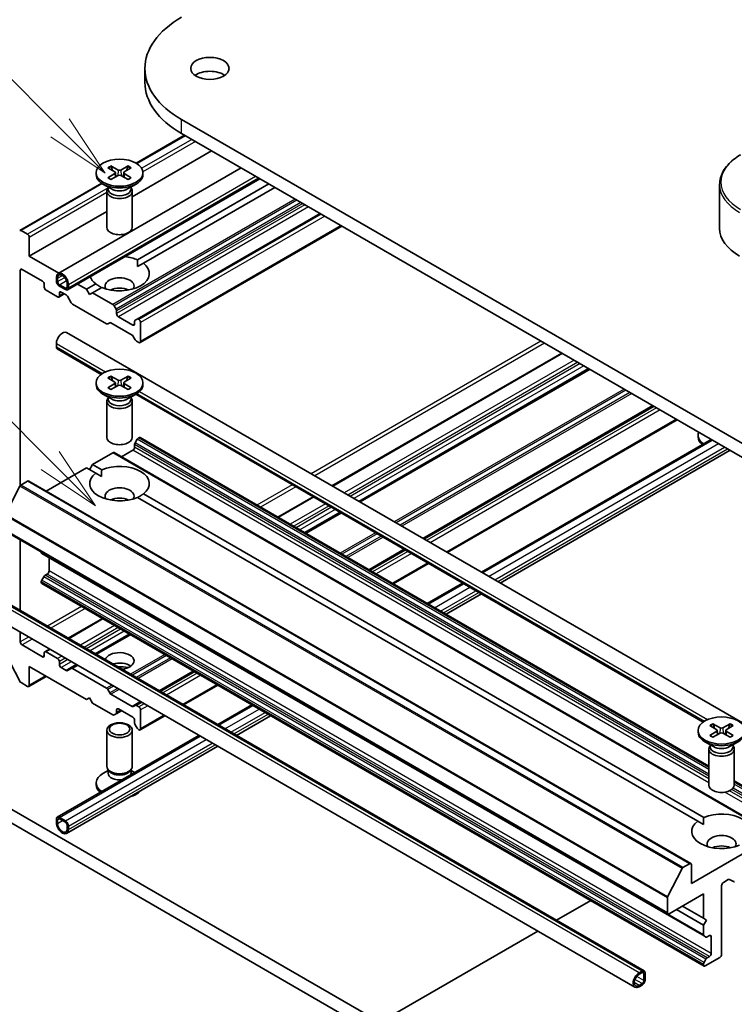
# Model space of a CAD drawing. Units: millimetres. Extents: x 43 to 7728, y 24 to 1429.
# Drawn here: x 881 to 965, y 302 to 417 of the extents above; entities that cross this region are included whole.
import ezdxf

# ---------------------------------------------------------------- set-up
doc = ezdxf.new("R2010")
doc.units = ezdxf.units.MM
doc.header["$LTSCALE"] = 3
doc.layers.add('Symbol (TK)', color=100, linetype='Continuous', lineweight=18, true_color=0x00ff3f)
doc.layers.add('Visible (ISO)', color=7, linetype='Continuous', lineweight=35)
doc.layers.add('Visible Narrow (ISO)', color=7, linetype='Continuous', lineweight=25)
doc.styles.add('Note Text (TK2)', font='txt')

# ---------------------------------------------------------------- blocks, each defined once
blk = doc.blocks.new('バルーン148')
at = {"layer": 'Symbol (TK)', "color": 100, "true_color": 0x00ff40}
for p, q in [((294.859, 121.808), (283.956, 132.711)), ((296.626, 120.04), (295.212, 122.161)), ((294.859, 121.808), (296.626, 120.04)), ((294.505, 121.454), (296.626, 120.04))]:
    blk.add_line(p, q, dxfattribs=at)
at = {"layer": 'Symbol (TK)'}
blk.add_circle((281.842, 134.824), 3, dxfattribs=at)
at = {"layer": 'Symbol (TK)', "color": 7, "insert": (281.842, 134.818), "char_height": 2, "attachment_point": 5, "style": 'Note Text (TK2)'}
blk.add_mtext('3', dxfattribs=at)
blk = doc.blocks.new('バルーン150')
at = {"layer": 'Symbol (TK)', "color": 100, "true_color": 0x00ff40}
for p, q in [((295.24, 134.826), (286.376, 143.69)), ((297.007, 133.058), (295.593, 135.18)), ((295.24, 134.826), (297.007, 133.058)), ((294.886, 134.473), (297.007, 133.058))]:
    blk.add_line(p, q, dxfattribs=at)
at = {"layer": 'Symbol (TK)'}
blk.add_circle((284.262, 145.803), 3, dxfattribs=at)
at = {"layer": 'Symbol (TK)', "color": 7, "insert": (284.262, 145.798), "char_height": 2, "attachment_point": 5, "style": 'Note Text (TK2)'}
blk.add_mtext('9', dxfattribs=at)

msp = doc.modelspace()

# ---------------------------------------------------------------- linework, layer by layer
at = {"layer": 'Visible (ISO)'}
for p, q in [((895.6943, 409.8253), (895.6943, 411.4583)), ((984.8526, 356.4673), (899.9998, 405.4571)), ((900.3648, 403.6133), (894.6726, 400.3269)), ((899.9998, 403.8241), (984.8526, 354.8343)), ((903.5353, 401.7828), (894.2166, 396.4027)), ((891.696, 400.0048), (892.5621, 399.5321)), ((893.7372, 400.0048), (892.8711, 399.5321)), ((885.4991, 387.3804), (906.9901, 399.7882)), ((889.9666, 399.2109), (889.9666, 399.0095)), ((891.3414, 399.8001), (892.1601, 399.3001)), ((891.3414, 398.6216), (892.1601, 399.1217)), ((891.696, 398.4169), (892.5621, 398.8896)), ((892.2212, 399.2189), (892.2734, 398.7321)), ((893.7372, 398.4169), (892.8711, 398.8896)), ((893.212, 399.2189), (893.1597, 398.7321)), ((894.0917, 399.8001), (893.273, 399.3001)), ((894.0917, 398.6216), (893.273, 399.1217)), ((895.4666, 399.2109), (895.4666, 399.0095)), ((890.616, 397.9848), (880.9987, 392.4323)), ((886.6026, 385.469), (909.1972, 398.5139)), ((891.7644, 397.3139), (890.772, 397.8868)), ((893.6688, 397.3139), (894.6611, 397.8868)), ((910.2528, 397.9045), (894.8125, 388.99)), ((963.2054, 392.6789), (963.2054, 397.817)), ((891.2166, 397.0472), (891.2166, 392.8041)), ((891.3699, 397.4396), (891.3135, 397.3533)), ((891.3699, 397.5416), (891.3699, 397.2976)), ((894.0632, 397.5416), (894.0632, 397.2976)), ((894.0632, 397.4396), (894.1197, 397.3533)), ((894.2166, 397.0472), (894.2166, 392.8041)), ((910.9599, 397.4962), (895.5196, 388.5818)), ((891.2166, 394.6706), (882.11, 389.4129)), ((916.2632, 394.4344), (894.7758, 382.0286)), ((881.8978, 391.9849), (881.1487, 392.4174)), ((918.826, 392.9548), (895.1293, 379.2735)), ((882.11, 389.4129), (882.11, 391.6175)), ((885.5648, 387.4183), (882.11, 389.4129)), ((894.8379, 388.1882), (895.5196, 388.5818)), ((881.0493, 362.4903), (881.0493, 387.7391)), ((881.2615, 387.8616), (883.6656, 386.4735)), ((885.292, 386.5144), (885.292, 386.9226)), ((885.4334, 386.8409), (885.4334, 386.4327)), ((886.5648, 385.7795), (886.5648, 386.1878)), ((888.8275, 385.5346), (887.7719, 386.144)), ((889.9135, 386.1616), (888.8275, 385.5346)), ((883.8777, 386.1061), (883.8777, 385.7795)), ((884.0899, 385.4121), (885.4334, 384.6364)), ((886.2284, 384.9939), (885.5834, 384.6215)), ((885.6455, 386.0653), (886.3526, 385.657)), ((886.3526, 385.4937), (885.6455, 385.902)), ((885.6455, 384.7589), (885.6455, 385.0855)), ((885.8576, 385.208), (886.4415, 384.8709)), ((886.7062, 386.1061), (886.7062, 385.6979)), ((889.181, 384.9222), (888.8275, 385.5346)), ((889.5346, 385.1263), (889.181, 384.9222)), ((890.6206, 385.7533), (889.5346, 385.1263)), ((891.9216, 383.7482), (889.5346, 385.1263)), ((886.5915, 384.7125), (887.033, 383.9479)), ((887.183, 383.7896), (891.1791, 381.4824)), ((892.3009, 383.1927), (892.0716, 383.5898)), ((892.363, 382.6768), (892.363, 382.9836)), ((891.3291, 381.4675), (891.5584, 381.5999)), ((891.7084, 381.5851), (894.1843, 380.1556)), ((894.2722, 381.3296), (892.5752, 382.3094)), ((894.4843, 381.7589), (894.4843, 381.4521)), ((894.7758, 382.0286), (894.5465, 381.8962)), ((894.9793, 381.9828), (894.9258, 382.0137)), ((895.1915, 379.4108), (895.1915, 381.6154)), ((886.4991, 380.4402), (979.1301, 326.9596)), ((894.3343, 379.9972), (894.5636, 379.6001)), ((894.7136, 379.4417), (894.9793, 379.2884)), ((885.292, 379.1659), (885.292, 378.7576)), ((885.3955, 378.5287), (890.567, 375.543)), ((944.6718, 378.0327), (917.6703, 362.4434)), ((947.9063, 376.1653), (920.9048, 360.576)), ((889.9666, 374.5527), (889.9666, 374.3513)), ((891.3414, 375.1419), (892.1601, 374.6419)), ((891.696, 375.3466), (892.5621, 374.8739)), ((892.2212, 374.5607), (892.2734, 374.0739)), ((893.7372, 375.3466), (892.8711, 374.8739)), ((893.212, 374.5607), (893.1597, 374.0739)), ((894.0917, 375.1419), (893.273, 374.6419)), ((895.4666, 374.5527), (895.4666, 374.3513)), ((891.3414, 373.9634), (892.1601, 374.4635)), ((891.696, 373.7587), (892.5621, 374.2314)), ((893.7372, 373.7587), (892.8711, 374.2314)), ((894.0917, 373.9634), (893.273, 374.4635)), ((891.7644, 372.6557), (890.772, 373.2286)), ((891.2166, 372.389), (891.2166, 368.1459)), ((891.3699, 372.7814), (891.3135, 372.6951)), ((891.3699, 372.8834), (891.3699, 372.6394)), ((893.6688, 372.6557), (894.6611, 373.2286)), ((894.0632, 372.8834), (894.0632, 372.6394)), ((894.0632, 372.7814), (894.1197, 372.6951)), ((894.2166, 372.389), (894.2166, 368.1459)), ((894.6184, 373.2039), (961.2777, 334.7181)), ((955.437, 371.8174), (928.4355, 356.2281)), ((958.2118, 370.2153), (931.2104, 354.6261)), ((894.5465, 367.5159), (894.7758, 367.9131)), ((894.9258, 368.0714), (894.9793, 368.1024)), ((961.9273, 329.5514), (895.1293, 368.1172)), ((935.2187, 352.3118), (962.2202, 367.9011)), ((960.6773, 368.184), (960.6773, 368.3854)), ((892.9287, 365.857), (894.2722, 366.6327)), ((894.4843, 367.0001), (894.4843, 367.3069)), ((937.4258, 351.0376), (964.4273, 366.6269)), ((889.5346, 364.9588), (891.9216, 366.337)), ((969.8534, 321.4445), (892.0716, 366.3518)), ((884.107, 361.8252), (888.8275, 364.5506)), ((889.9135, 363.9236), (888.8275, 364.5506)), ((889.181, 364.3465), (889.5346, 364.9588)), ((890.6206, 364.3318), (889.5346, 364.9588)), ((881.1156, 362.5476), (881.8978, 362.9992)), ((959.8296, 318.1068), (882.0478, 363.0141)), ((889.9135, 363.9236), (890.5953, 363.53)), ((879.3143, 359.1036), (881.0069, 362.4261)), ((960.6242, 323.0987), (894.8125, 361.0951)), ((961.3313, 323.507), (895.5196, 361.5034)), ((915.4632, 361.1691), (911.3135, 358.7733)), ((918.6977, 359.3017), (914.548, 356.9058)), ((957.1254, 312.1983), (879.3437, 357.1056)), ((881.0493, 347.8182), (881.0493, 356.1209)), ((926.2284, 354.9539), (922.0787, 352.558)), ((883.5242, 354.65), (883.5242, 354.692)), ((961.3681, 309.6053), (883.5863, 354.5126)), ((884.4434, 352.4664), (884.4434, 354.0178)), ((929.0033, 353.3518), (924.8535, 350.9559)), ((883.5863, 351.3901), (883.8156, 351.7873)), ((883.9656, 351.9456), (884.2313, 352.099)), ((883.5242, 351.1192), (883.5242, 351.1811)), ((961.3681, 306.0746), (883.5863, 350.9819)), ((928.8619, 348.6417), (933.0116, 351.0376)), ((954.3435, 305.5018), (877.9759, 349.5926)), ((931.069, 347.3674), (935.2187, 349.7633)), ((953.2399, 303.5904), (876.8724, 347.6812)), ((890.7024, 346.8734), (886.694, 344.5592)), ((881.0493, 344.1382), (881.0493, 345.2697)), ((893.9369, 345.006), (889.9285, 342.6918)), ((883.6656, 342.3827), (881.2615, 343.7708)), ((879.3307, 342.7761), (880.9857, 339.5274)), ((883.8777, 342.8318), (883.8777, 342.5052)), ((884.4869, 343.285), (883.9399, 342.9691)), ((885.4334, 342.1786), (884.0899, 342.9543)), ((882.11, 341.2396), (888.8275, 337.3613)), ((882.11, 339.0351), (882.11, 341.2396)), ((885.6455, 341.4846), (885.6455, 341.8112)), ((886.4415, 340.78), (885.8576, 341.1171)), ((887.7214, 341.4175), (887.033, 341.02)), ((884.107, 340.0866), (882.0478, 338.8977)), ((887.033, 341.02), (886.5915, 340.7652)), ((891.1791, 338.698), (887.183, 341.0052)), ((901.4675, 340.6582), (897.4592, 338.344)), ((881.1487, 339.3451), (881.8978, 338.9126)), ((904.2424, 339.0561), (900.2341, 336.7419)), ((888.8275, 337.3613), (889.181, 337.5654)), ((889.181, 337.5654), (889.5346, 336.953)), ((891.5584, 338.1425), (891.3291, 338.5396)), ((894.1843, 336.5547), (891.7084, 337.9841)), ((889.5346, 336.953), (891.9216, 335.5749)), ((894.5636, 336.6722), (894.3343, 336.5398)), ((895.2521, 337.0697), (894.5636, 336.6722)), ((894.9793, 336.5039), (894.7136, 336.6573)), ((904.2424, 334.4277), (908.2507, 336.7419)), ((892.0716, 335.56), (892.3009, 335.6924)), ((892.9287, 336.0549), (892.3009, 335.6924)), ((892.363, 335.8297), (892.363, 336.1365)), ((892.5752, 336.259), (894.2722, 335.2792)), ((898.027, 335.4676), (895.1293, 333.7946)), ((895.1915, 333.932), (895.1915, 336.1365)), ((906.4495, 333.1534), (910.4579, 335.4676)), ((939.916, 289.9024), (862.4878, 334.6056)), ((894.4843, 334.9118), (894.4843, 334.605)), ((894.5465, 334.3959), (894.7758, 333.9988)), ((962.0521, 334.3171), (962.8708, 333.817)), ((962.4067, 334.5218), (963.2728, 334.0491)), ((964.4479, 334.5218), (963.5817, 334.0491)), ((964.8024, 334.3171), (963.9837, 333.817)), ((861.0736, 333.7891), (938.5017, 289.0859)), ((885.3955, 323.5464), (902.0353, 333.1534)), ((891.2166, 329.5229), (891.2166, 333.7659)), ((894.2166, 329.5229), (894.2166, 333.7659)), ((894.9258, 333.8404), (894.9793, 333.8095)), ((960.6773, 333.7278), (960.6773, 333.5265)), ((962.0521, 333.1386), (962.8708, 333.6387)), ((962.4067, 332.9339), (963.2728, 333.4066)), ((962.9318, 333.7359), (962.9841, 333.249)), ((964.4479, 332.9339), (963.5817, 333.4066)), ((963.9227, 333.7359), (963.8704, 333.249)), ((964.8024, 333.1386), (963.9837, 333.6387)), ((886.4991, 321.635), (904.2424, 331.8791)), ((962.475, 331.8309), (961.4827, 332.4038)), ((962.0806, 331.9566), (962.0241, 331.8703)), ((962.0806, 332.0586), (962.0806, 331.8146)), ((964.3795, 331.8309), (965.3718, 332.4038)), ((964.7739, 332.0586), (964.7739, 331.8146)), ((964.7739, 331.9566), (964.8304, 331.8703)), ((961.9273, 331.5641), (961.9273, 327.3211)), ((964.9273, 331.5641), (964.9273, 327.3211)), ((891.3699, 329.0284), (890.772, 328.6832)), ((891.4569, 328.9976), (891.3135, 329.2167)), ((891.3699, 328.7064), (891.3699, 329.1304)), ((893.9762, 328.9976), (894.1197, 329.2167)), ((894.0632, 328.7064), (894.0632, 329.1304)), ((894.0632, 329.0284), (894.4769, 328.7896)), ((889.9666, 327.3592), (889.9666, 327.5606)), ((972.9111, 323.2099), (964.9273, 327.8194)), ((885.292, 322.9093), (885.292, 323.3175)), ((885.4334, 323.2359), (885.4334, 322.8276)), ((885.6455, 323.5216), (886.3526, 323.1134)), ((886.3526, 322.9501), (885.6455, 323.3583)), ((886.5648, 322.1744), (886.5648, 322.5827)), ((960.6242, 323.0987), (961.3059, 322.7051)), ((886.7062, 322.501), (886.7062, 322.0928)), ((966.6092, 319.6433), (959.8917, 315.7649)), ((959.6796, 318.0919), (958.8973, 317.6403)), ((959.8917, 315.7649), (959.8917, 317.9695)), ((958.7887, 317.5188), (957.0961, 314.1963)), ((963.6394, 315.8874), (964.2233, 316.2245)), ((964.3733, 316.2394), (964.8147, 315.9845)), ((957.2754, 312.2132), (961.3059, 314.5402)), ((961.3059, 314.5402), (961.3059, 311.6824)), ((963.4273, 307.4367), (963.4273, 315.52)), ((944.0576, 311.4404), (948.0659, 313.7546)), ((957.0633, 314.0728), (957.0633, 312.3356)), ((961.3059, 310.8659), (958.124, 312.7031)), ((961.3059, 311.6824), (958.8311, 313.1113)), ((961.3059, 311.6824), (961.6595, 311.4783)), ((961.6595, 311.4783), (961.3059, 310.8659)), ((923.3343, 299.4758), (941.8505, 310.1661)), ((961.3059, 310.8659), (961.3059, 309.7427)), ((961.3681, 309.6053), (961.5974, 309.4729)), ((961.7474, 309.4878), (962.013, 309.6412)), ((962.2252, 309.5187), (962.2252, 307.5591)), ((961.5974, 306.88), (961.3681, 306.4828)), ((961.5181, 306.0894), (963.2151, 307.0692)), ((962.013, 307.1917), (961.7474, 307.0383)), ((953.7399, 305.2729), (954.0935, 305.4771)), ((954.0935, 305.3138), (953.7399, 305.1096)), ((954.3056, 304.3748), (954.3056, 305.1913)), ((954.447, 305.2729), (954.447, 304.4564)), ((961.3059, 306.2737), (961.3059, 306.2119)), ((953.7399, 303.8032), (954.0935, 304.0074)), ((954.0935, 303.8441), (953.7399, 303.6399))]:
    msp.add_line(p, q, dxfattribs=at)
for centre, major_axis, start_param, end_param in [((910.3943, 411.4583), (-14.7, 0), 5.49778714, 7.06858347), ((903.3232, 409.8253), (-2.25, 0), 3.82126647, 5.60351149), ((910.3943, 409.8253), (-14.7, 0), 0, 0.78539816), ((892.7166, 399.0095), (2.75, 0), 3.14159265, 6.28318531), ((891.9967, 399.2109), (0.2249, 0), 5.52592236, 7.04044825), ((892.7166, 399.6265), (0.2249, 0), 3.95512603, 5.46965193), ((892.7166, 398.7952), (-0.2249, 0), 3.95512603, 5.46965193), ((893.4365, 399.2109), (-0.2249, 0), 5.52592236, 7.04044825), ((892.7166, 397.0472), (1.5, 0), 2.78022553, 6.64455243), ((892.7166, 397.2976), (1.3466, 0), 3.14159265, 6.28318531), ((892.7166, 397.8637), (-1.3466, 0), 0.78539816, 2.35619449), ((881.1487, 392.1725), (-0.15, 0.2598), 5.49778714, 6.37384519), ((881.8978, 391.7399), (-0.15, 0.2598), 3.92699082, 5.49778714), ((892.7166, 392.8041), (1.5, 0), 3.14159265, 6.28318531), ((971.2054, 392.6789), (-8, 0), 0, 0.78539816), ((892.7166, 387.3717), (3.5, 0), 4.07033839, 6.9252359), ((892.7166, 387.3717), (3.5, 0), 0.92874573, 1.3911716), ((881.2615, 387.6166), (-0.15, 0.2598), 5.49778714, 7.06858347), ((885.9991, 386.5144), (-0.5, 0.866), 3.92699082, 7.06858347), ((885.9991, 386.5144), (-0.4, 0.6928), 3.92699082, 7.06858347), ((883.6656, 386.2286), (0.15, -0.2598), 0.78539816, 2.35619449), ((885.6455, 386.3102), (-0.25, 0.433), 0.78539816, 2.35619449), ((885.6455, 386.3102), (0.15, -0.2598), 3.92699082, 5.49778714), ((892.7166, 387.3717), (-3.5, 0), 0.17962472, 0.64205059), ((892.7166, 385.902), (1.7, 0), 5.94396055, 9.76400272), ((884.0899, 385.657), (0.15, -0.2598), 3.92699082, 5.49778714), ((885.8576, 384.963), (-0.15, 0.2598), 5.49778714, 7.06858347), ((886.3526, 385.902), (0.15, -0.2598), 5.49778714, 7.06858347), ((886.3526, 385.902), (0.25, -0.433), 5.49778714, 7.06858347), ((892.7166, 384.6772), (-1.7, 0), 4.04063807, 5.38413989), ((885.4334, 384.8814), (0.15, -0.2598), 5.49778714, 7.06858347), ((886.4415, 384.6259), (0.15, -0.2598), 1.57079633, 2.35619449), ((887.183, 384.0345), (0.15, -0.2598), 4.71238898, 5.49778714), ((891.9216, 383.5032), (-0.15, 0.2598), 4.71238898, 5.49778714), ((892.1509, 383.1061), (-0.15, 0.2598), 3.92699082, 4.71238898), ((892.5752, 382.5543), (-0.15, 0.2598), 0.78539816, 2.35619449), ((891.7084, 381.3401), (-0.15, 0.2598), 5.49778714, 6.28318531), ((894.6965, 381.6364), (-0.15, 0.2598), 0, 0.78539816), ((894.9258, 381.7688), (-0.15, 0.2598), 5.49778714, 6.28318531), ((894.9793, 381.7378), (-0.15, 0.2598), 3.92699082, 5.49778714), ((885.9991, 379.5741), (0.5, 0.866), 0, 2.35619449), ((891.1791, 381.7273), (0.15, -0.2598), 5.49778714, 6.28318531), ((894.2722, 381.5745), (0.15, -0.2598), 5.49778714, 7.06858347), ((894.1843, 379.9106), (0.15, -0.2598), 1.57079633, 2.35619449), ((894.7136, 379.6867), (0.15, -0.2598), 4.71238898, 5.49778714), ((894.9793, 379.5333), (0.15, -0.2598), 5.49778714, 7.06858347), ((885.6455, 378.9618), (-0.25, -0.433), 5.49778714, 6.28318531), ((891.9967, 374.5527), (0.2249, 0), 5.52592236, 7.04044825), ((892.7166, 374.9683), (0.2249, 0), 3.95512603, 5.46965193), ((893.4365, 374.5527), (-0.2249, 0), 5.52592236, 7.04044825), ((892.7166, 374.3513), (2.75, 0), 3.14159265, 6.28318531), ((892.7166, 374.1371), (-0.2249, 0), 3.95512603, 5.46965193), ((892.7166, 372.389), (1.5, 0), 2.78022553, 6.64455243), ((892.7166, 372.6394), (1.3466, 0), 3.14159265, 6.28318531), ((892.7166, 373.2055), (-1.3466, 0), 0.78539816, 2.35619449), ((892.7166, 368.1459), (1.5, 0), 3.14159265, 6.28318531), ((894.9258, 367.8265), (0.15, 0.2598), 0.78539816, 1.57079633), ((894.9793, 367.8574), (0.15, 0.2598), 0, 0.78539816), ((963.4273, 368.3854), (-2.75, 0), 6.05173642, 6.97372517), ((963.4273, 368.184), (-2.75, 0), 0, 0.5999343), ((894.2722, 366.8776), (0.15, 0.2598), 3.92699082, 5.49778714), ((894.6965, 367.4293), (0.15, 0.2598), 1.57079633, 2.35619449), ((891.9216, 366.092), (0.15, 0.2598), 0, 0.78539816), ((892.7166, 362.7135), (3.5, 0), 5.64113471, 8.49603223), ((881.8978, 362.7543), (0.15, 0.2598), 0, 0.78539816), ((892.7166, 362.7135), (-3.5, 0), 5.64113471, 8.49603223), ((881.1156, 362.3843), (0.1, 0.1732), 0.78539816, 1.66145621), ((892.7166, 361.2438), (1.7, 0), 5.94396055, 9.76400272), ((892.7166, 360.019), (-1.7, 0), 4.04063807, 5.38413989), ((883.7363, 354.7724), (-0.15, -0.2598), 5.49778714, 6.28318531), ((883.9656, 351.7007), (0.15, 0.2598), 0.78539816, 1.57079633), ((884.2313, 352.344), (0.15, 0.2598), 3.92699082, 5.49778714), ((883.7363, 351.3035), (0.15, 0.2598), 1.57079633, 2.35619449), ((883.7363, 351.2417), (-0.15, -0.2598), 5.49778714, 6.28318531), ((881.2615, 344.0157), (-0.15, 0.2598), 0.78539816, 2.35619449), ((883.6656, 342.6277), (0.15, -0.2598), 5.49778714, 7.06858347), ((884.0899, 342.7093), (-0.15, 0.2598), 5.49778714, 7.06858347), ((892.7166, 341.8928), (-1.7, 0), 1.73247933, 6.12150231), ((885.4334, 341.9336), (-0.15, 0.2598), 3.92699082, 5.49778714), ((885.8576, 341.3621), (-0.15, 0.2598), 0.78539816, 2.35619449), ((887.183, 340.7602), (-0.15, 0.2598), 5.49778714, 6.28318531), ((892.7166, 340.6681), (-1.7, 0), 3.81533856, 5.19487806), ((892.7166, 339.1984), (-3.5, 0), 4.40529705, 4.77806817), ((886.4415, 341.025), (0.15, -0.2598), 5.49778714, 6.28318531), ((881.1487, 339.5901), (0.15, -0.2598), 4.62172909, 5.49778714), ((881.8978, 339.1575), (0.15, -0.2598), 5.49778714, 7.06858347), ((891.1791, 338.453), (-0.15, 0.2598), 4.71238898, 5.49778714), ((891.7084, 338.2291), (-0.15, 0.2598), 1.57079633, 2.35619449), ((894.1843, 336.7996), (0.15, -0.2598), 5.49778714, 6.28318531), ((894.7136, 336.4124), (-0.15, 0.2598), 5.49778714, 6.28318531), ((894.9793, 336.259), (-0.15, 0.2598), 3.92699082, 5.49778714), ((891.9216, 335.8198), (0.15, -0.2598), 5.49778714, 6.28318531), ((892.1509, 335.9522), (0.15, -0.2598), 0, 0.78539816), ((892.5752, 336.014), (-0.15, 0.2598), 5.49778714, 7.06858347), ((894.2722, 335.0342), (0.15, -0.2598), 0.78539816, 2.35619449), ((894.6965, 334.4825), (0.15, -0.2598), 3.92699082, 4.71238898), ((894.9258, 334.0854), (0.15, -0.2598), 4.71238898, 5.49778714), ((894.9793, 334.0544), (0.15, -0.2598), 5.49778714, 7.06858347), ((963.4273, 333.5265), (2.75, 0), 3.14159265, 6.28318531), ((962.7074, 333.7278), (0.2249, 0), 5.52592236, 7.04044825), ((963.4273, 334.1435), (0.2249, 0), 3.95512603, 5.46965193), ((963.4273, 333.3122), (-0.2249, 0), 3.95512603, 5.46965193), ((964.1471, 333.7278), (-0.2249, 0), 5.52592236, 7.04044825), ((963.4273, 331.5641), (1.5, 0), 2.78022553, 6.64455243), ((963.4273, 331.8146), (1.3466, 0), 3.14159265, 6.28318531), ((963.4273, 332.3806), (-1.3466, 0), 0.78539816, 2.35619449), ((892.7166, 329.5229), (-1.5, 0), 0, 3.14159265), ((892.7166, 327.5606), (-2.75, 0), 5.49778714, 6.97372517), ((892.7166, 328.7064), (-1.3466, 0), 0, 1.79892331), ((892.7166, 329.2724), (-1.3466, 0), 0.36136712, 2.78022553), ((892.7166, 328.7064), (1.3466, 0), 6.05505833, 6.28318531), ((892.7166, 327.3592), (-2.75, 0), 0, 0.5999343), ((963.4273, 327.3211), (1.5, 0), 3.14159265, 6.28318531), ((892.7166, 327.3592), (2.75, 0), 5.18222837, 5.81334592), ((963.4273, 321.8886), (3.5, 0), 5.64113471, 8.49603223), ((885.6455, 323.1134), (-0.25, 0.433), 5.49778714, 7.06858347), ((885.9991, 322.501), (0.5, -0.866), 3.92699082, 7.06858347), ((885.6455, 323.1134), (-0.15, 0.2598), 5.49778714, 7.06858347), ((885.9991, 322.501), (0.4, -0.6928), 3.92699082, 7.06858347), ((886.3526, 322.7051), (0.25, -0.433), 0.78539816, 2.35619449), ((886.3526, 322.7051), (-0.15, 0.2598), 3.92699082, 5.49778714), ((963.4273, 321.8886), (-3.5, 0), 5.64113471, 8.49603223), ((963.4273, 320.419), (1.7, 0), 5.94396055, 9.76400272), ((963.4273, 319.1942), (-1.7, 0), 4.04063807, 5.38413989), ((959.6796, 317.847), (0.15, 0.2598), 5.49778714, 7.06858347), ((958.8973, 317.477), (-0.1, -0.1732), 3.92699082, 4.80304887), ((963.6394, 315.6424), (0.15, 0.2598), 0.78539816, 2.35619449), ((964.2233, 315.9796), (0.15, 0.2598), 0, 0.78539816), ((964.9647, 316.2443), (-0.15, -0.2598), 0, 0.78539816), ((957.2047, 314.1545), (-0.1, -0.1732), 4.80304887, 5.49778714), ((957.2754, 312.4581), (-0.15, -0.2598), 5.49778714, 7.06858347), ((961.5181, 309.8651), (-0.15, -0.2598), 5.49778714, 6.28318531), ((961.7474, 309.7328), (-0.15, -0.2598), 0, 0.78539816), ((962.013, 309.3962), (0.15, 0.2598), 5.49778714, 7.06858347), ((962.013, 307.4367), (-0.15, -0.2598), 0.78539816, 2.35619449), ((961.5181, 306.3962), (-0.15, -0.2598), 4.71238898, 5.49778714), ((961.7474, 306.7934), (-0.15, -0.2598), 3.92699082, 4.71238898), ((963.2151, 307.3142), (0.15, 0.2598), 3.92699082, 5.49778714), ((953.7399, 304.4564), (-0.5, -0.866), 3.92699082, 7.06858347), ((954.0935, 305.0688), (0.25, 0.433), 5.49778714, 7.06858347), ((954.0935, 305.0688), (0.15, 0.2598), 5.49778714, 7.06858347), ((961.5181, 306.3344), (-0.15, -0.2598), 5.49778714, 7.06858347), ((953.7399, 304.4564), (-0.4, -0.6928), 3.92699082, 7.06858347), ((954.0935, 304.2523), (-0.25, -0.433), 0.78539816, 2.35619449), ((954.0935, 304.2523), (0.15, 0.2598), 3.92699082, 5.49778714)]:
    msp.add_ellipse(centre, major_axis=major_axis, ratio=0.57735027, start_param=start_param, end_param=end_param, dxfattribs=at)
for centre, major_axis in [((903.3232, 411.4583), (-2.25, 0)), ((892.7166, 399.2109), (2.75, 0)), ((892.7166, 374.5527), (2.75, 0)), ((963.4273, 333.7278), (2.75, 0)), ((892.7166, 333.7659), (-1.5, 0)), ((892.7166, 333.8911), (1.1933, 0))]:
    msp.add_ellipse(centre, major_axis=major_axis, ratio=0.57735027, dxfattribs=at)
for points, knots in [([(965.6521, 401.3119), (965.3548, 401.1402), (965.0786, 400.9538), (964.5749, 400.5536), (964.3475, 400.3398), (963.9485, 399.8876), (963.7768, 399.6491), (963.4968, 399.1515), (963.3885, 398.8923), (963.2427, 398.3611), (963.2054, 398.0891), (963.2054, 397.817)], [0, 0, 0, 0, 0.157079633, 0.157079633, 0.314159265, 0.314159265, 0.471238898, 0.471238898, 0.628318531, 0.628318531, 0.785398163, 0.785398163, 0.785398163, 0.785398163]), ([(891.696, 400.0048), (891.7052, 399.9998), (891.7159, 399.9913), (891.7323, 399.9739), (891.7408, 399.9618), (891.7515, 399.9418), (891.7558, 399.931), (891.7587, 399.921)], [0.0151653677, 0.0151653677, 0.0151653677, 0.0151653677, 0.0189753085, 0.0189753085, 0.0227334537, 0.0227334537, 0.0257677065, 0.0257677065, 0.0257677065, 0.0257677065]), ([(893.6744, 399.921), (893.6774, 399.931), (893.6817, 399.9418), (893.6923, 399.9618), (893.7009, 399.9739), (893.7173, 399.9913), (893.7279, 399.9998), (893.7372, 400.0048)], [0.0346183716, 0.0346183716, 0.0346183716, 0.0346183716, 0.0376526245, 0.0376526245, 0.0414107697, 0.0414107697, 0.0452207105, 0.0452207105, 0.0452207105, 0.0452207105]), ([(891.3414, 398.6216), (891.3502, 398.627), (891.3606, 398.6307), (891.3772, 398.6323), (891.3863, 398.6305), (891.3945, 398.6258), (891.396, 398.6247), (891.3974, 398.6235)], [0.01516536768, 0.01516536768, 0.01516536768, 0.01516536768, 0.0189753085, 0.0189753085, 0.02273345371, 0.02273345371, 0.02358385065, 0.02358385065, 0.02358385065, 0.02358385065]), ([(891.7242, 398.4323), (891.7041, 398.4411), (891.6844, 398.4501), (891.6397, 398.4716), (891.6151, 398.4842), (891.5672, 398.5102), (891.544, 398.5236), (891.4993, 398.551), (891.4777, 398.5651), (891.4363, 398.5939), (891.4164, 398.6086), (891.3974, 398.6236)], [3.003577707, 3.003577707, 3.003577707, 3.003577707, 3.050073634, 3.050073634, 3.111290676, 3.111290676, 3.172507717, 3.172507717, 3.233724759, 3.233724759, 3.2949418, 3.2949418, 3.2949418, 3.2949418]), ([(894.0357, 398.6236), (894.0167, 398.6086), (893.9969, 398.5939), (893.9554, 398.5651), (893.9339, 398.551), (893.8891, 398.5236), (893.866, 398.5102), (893.8181, 398.4842), (893.7934, 398.4716), (893.7488, 398.4501), (893.7291, 398.4411), (893.709, 398.4323)], [1.41744718, 1.41744718, 1.41744718, 1.41744718, 1.478664222, 1.478664222, 1.539881263, 1.539881263, 1.601098305, 1.601098305, 1.662315346, 1.662315346, 1.708811273, 1.708811273, 1.708811273, 1.708811273]), ([(894.0358, 398.6235), (894.0372, 398.6247), (894.0387, 398.6258), (894.0468, 398.6305), (894.0559, 398.6323), (894.0726, 398.6307), (894.083, 398.627), (894.0917, 398.6216)], [0.03680222753, 0.03680222753, 0.03680222753, 0.03680222753, 0.03765262447, 0.03765262447, 0.04141076968, 0.04141076968, 0.04522071051, 0.04522071051, 0.04522071051, 0.04522071051]), ([(891.696, 375.3466), (891.7052, 375.3416), (891.7159, 375.3331), (891.7323, 375.3157), (891.7408, 375.3036), (891.7515, 375.2836), (891.7558, 375.2728), (891.7587, 375.2628)], [0.0151653677, 0.0151653677, 0.0151653677, 0.0151653677, 0.0189753085, 0.0189753085, 0.0227334537, 0.0227334537, 0.0257677065, 0.0257677065, 0.0257677065, 0.0257677065]), ([(893.6744, 375.2628), (893.6774, 375.2728), (893.6817, 375.2836), (893.6923, 375.3036), (893.7009, 375.3157), (893.7173, 375.3331), (893.7279, 375.3416), (893.7372, 375.3466)], [0.0346183716, 0.0346183716, 0.0346183716, 0.0346183716, 0.0376526245, 0.0376526245, 0.0414107697, 0.0414107697, 0.0452207105, 0.0452207105, 0.0452207105, 0.0452207105]), ([(891.3414, 373.9634), (891.3502, 373.9688), (891.3606, 373.9725), (891.3772, 373.9741), (891.3863, 373.9723), (891.3945, 373.9676), (891.396, 373.9665), (891.3974, 373.9653)], [0.01516536768, 0.01516536768, 0.01516536768, 0.01516536768, 0.0189753085, 0.0189753085, 0.02273345371, 0.02273345371, 0.02358385065, 0.02358385065, 0.02358385065, 0.02358385065]), ([(891.7242, 373.7741), (891.7041, 373.7829), (891.6844, 373.7919), (891.6397, 373.8134), (891.6151, 373.826), (891.5672, 373.852), (891.544, 373.8654), (891.4993, 373.8928), (891.4777, 373.9069), (891.4363, 373.9357), (891.4164, 373.9504), (891.3974, 373.9654)], [3.003577707, 3.003577707, 3.003577707, 3.003577707, 3.050073634, 3.050073634, 3.111290676, 3.111290676, 3.172507717, 3.172507717, 3.233724759, 3.233724759, 3.2949418, 3.2949418, 3.2949418, 3.2949418]), ([(894.0357, 373.9654), (894.0167, 373.9504), (893.9969, 373.9357), (893.9554, 373.9069), (893.9339, 373.8928), (893.8891, 373.8654), (893.866, 373.852), (893.8181, 373.826), (893.7934, 373.8134), (893.7488, 373.7919), (893.7291, 373.7829), (893.709, 373.7741)], [1.41744718, 1.41744718, 1.41744718, 1.41744718, 1.478664222, 1.478664222, 1.539881263, 1.539881263, 1.601098305, 1.601098305, 1.662315346, 1.662315346, 1.708811273, 1.708811273, 1.708811273, 1.708811273]), ([(894.0358, 373.9653), (894.0372, 373.9665), (894.0387, 373.9676), (894.0468, 373.9723), (894.0559, 373.9741), (894.0726, 373.9725), (894.083, 373.9688), (894.0917, 373.9634)], [0.03680222753, 0.03680222753, 0.03680222753, 0.03680222753, 0.03765262447, 0.03765262447, 0.04141076968, 0.04141076968, 0.04522071051, 0.04522071051, 0.04522071051, 0.04522071051]), ([(962.4067, 334.5218), (962.4159, 334.5168), (962.4266, 334.5083), (962.4429, 334.4909), (962.4515, 334.4788), (962.4621, 334.4588), (962.4665, 334.448), (962.4694, 334.438)], [0.0151653677, 0.0151653677, 0.0151653677, 0.0151653677, 0.0189753085, 0.0189753085, 0.0227334537, 0.0227334537, 0.0257677065, 0.0257677065, 0.0257677065, 0.0257677065]), ([(964.3851, 334.438), (964.388, 334.448), (964.3924, 334.4588), (964.403, 334.4788), (964.4116, 334.4909), (964.4279, 334.5083), (964.4386, 334.5168), (964.4479, 334.5218)], [0.0346183716, 0.0346183716, 0.0346183716, 0.0346183716, 0.0376526245, 0.0376526245, 0.0414107697, 0.0414107697, 0.0452207105, 0.0452207105, 0.0452207105, 0.0452207105]), ([(962.0521, 333.1386), (962.0608, 333.1439), (962.0713, 333.1477), (962.0879, 333.1493), (962.097, 333.1474), (962.1051, 333.1427), (962.1066, 333.1417), (962.1081, 333.1405)], [0.01516536768, 0.01516536768, 0.01516536768, 0.01516536768, 0.0189753085, 0.0189753085, 0.02273345371, 0.02273345371, 0.02358385065, 0.02358385065, 0.02358385065, 0.02358385065]), ([(962.4349, 332.9493), (962.4148, 332.958), (962.3951, 332.9671), (962.3504, 332.9885), (962.3257, 333.0011), (962.2779, 333.0271), (962.2547, 333.0405), (962.21, 333.068), (962.1884, 333.0821), (962.147, 333.1109), (962.1271, 333.1256), (962.1081, 333.1406)], [3.003577707, 3.003577707, 3.003577707, 3.003577707, 3.050073634, 3.050073634, 3.111290676, 3.111290676, 3.172507717, 3.172507717, 3.233724759, 3.233724759, 3.2949418, 3.2949418, 3.2949418, 3.2949418]), ([(964.7464, 333.1406), (964.7274, 333.1256), (964.7075, 333.1109), (964.6661, 333.0821), (964.6445, 333.068), (964.5998, 333.0405), (964.5766, 333.0271), (964.5288, 333.0011), (964.5041, 332.9885), (964.4594, 332.9671), (964.4397, 332.958), (964.4197, 332.9493)], [1.41744718, 1.41744718, 1.41744718, 1.41744718, 1.478664222, 1.478664222, 1.539881263, 1.539881263, 1.601098305, 1.601098305, 1.662315346, 1.662315346, 1.708811273, 1.708811273, 1.708811273, 1.708811273]), ([(964.7464, 333.1405), (964.7479, 333.1417), (964.7494, 333.1427), (964.7575, 333.1474), (964.7666, 333.1493), (964.7832, 333.1477), (964.7937, 333.1439), (964.8024, 333.1386)], [0.03680222753, 0.03680222753, 0.03680222753, 0.03680222753, 0.03765262447, 0.03765262447, 0.04141076968, 0.04141076968, 0.04522071051, 0.04522071051, 0.04522071051, 0.04522071051])]:
    msp.add_open_spline(points, degree=3, knots=knots, dxfattribs=at)
for points, weights in [([(891.8873, 399.4667), (891.8276, 399.6776), (891.7587, 399.921)], [1.19262449688, 1.16559315078, 1.13335600817]), ([(893.6744, 399.921), (893.6055, 399.6776), (893.5458, 399.4667)], [1.13335600341, 1.1655931446, 1.1926244894]), ([(891.8873, 374.8085), (891.8276, 375.0194), (891.7587, 375.2628)], [1.19262449688, 1.16559315078, 1.13335600817]), ([(893.6744, 375.2628), (893.6055, 375.0194), (893.5458, 374.8085)], [1.13335600341, 1.1655931446, 1.1926244894]), ([(962.598, 333.9836), (962.5383, 334.1946), (962.4694, 334.438)], [1.19262449688, 1.16559315078, 1.13335600817]), ([(964.3851, 334.438), (964.3162, 334.1946), (964.2565, 333.9836)], [1.13335600341, 1.1655931446, 1.1926244894])]:
    msp.add_rational_spline(points, weights, degree=2, dxfattribs=at)
for points in [[(894.8125, 388.99), (894.8379, 388.5671), (894.8379, 388.1882)], [(890.5953, 385.7387), (890.2671, 385.9281), (889.9135, 386.1616)], [(890.5953, 363.53), (890.5953, 363.9089), (890.6206, 364.3318)], [(895.5196, 361.5034), (895.1661, 361.27), (894.8379, 361.0805)], [(961.3059, 322.7051), (961.3059, 323.0841), (961.3313, 323.507)]]:
    msp.add_open_spline(points, degree=2, dxfattribs=at)
at = {"layer": 'Visible Narrow (ISO)'}
for p, q in [((899.9998, 403.8241), (899.9998, 405.4571)), ((900.4527, 403.5626), (894.7579, 400.2747)), ((901.2019, 403.1301), (895.3148, 399.7311)), ((901.6261, 402.8851), (895.4595, 399.3248)), ((892.1601, 399.1217), (892.1925, 398.6879)), ((892.5621, 399.5321), (892.515, 398.8639)), ((892.8711, 399.5321), (892.9181, 398.8639)), ((893.273, 399.1217), (893.2406, 398.6879)), ((890.6984, 397.931), (881.1487, 392.4174)), ((886.7062, 386.1061), (908.6972, 398.8026)), ((886.7062, 385.6979), (909.0507, 398.5985)), ((891.3699, 397.4536), (881.8978, 391.9849)), ((891.2166, 396.8752), (882.11, 391.6175)), ((913.3469, 396.1181), (891.9216, 383.7482)), ((913.5591, 395.9956), (892.0716, 383.5898)), ((914.0177, 395.7309), (892.3009, 383.1927)), ((914.2298, 395.6084), (892.363, 382.9836)), ((914.4955, 395.455), (892.363, 382.6768)), ((914.9197, 395.21), (892.5752, 382.3094)), ((916.3511, 394.3836), (894.9258, 382.0137)), ((916.4047, 394.3527), (894.9793, 381.9828)), ((916.8289, 394.1078), (895.1915, 381.6154)), ((918.7381, 393.0055), (895.1915, 379.4108)), ((881.2615, 387.8616), (881.0493, 387.7391)), ((885.4334, 386.8409), (885.9991, 387.1675)), ((885.4334, 386.4327), (886.2787, 386.9207)), ((885.6455, 386.0653), (886.4908, 386.5533)), ((885.8576, 385.208), (885.6455, 385.0855)), ((886.1405, 385.0447), (885.6455, 384.7589)), ((886.3526, 385.657), (886.5648, 385.7795)), ((894.4843, 381.4521), (894.2722, 381.3296)), ((942.2141, 379.4517), (915.2126, 363.8624)), ((942.6383, 379.2067), (915.6369, 363.6174)), ((885.292, 379.1659), (891.0756, 375.8267)), ((885.292, 378.7576), (890.7026, 375.6338)), ((944.7596, 377.982), (917.7582, 362.3927)), ((946.1031, 377.2063), (919.1017, 361.617)), ((946.5274, 376.9613), (919.526, 361.3721)), ((946.8103, 376.798), (919.8088, 361.2088)), ((947.2345, 376.5531), (920.2331, 360.9638)), ((947.8184, 376.216), (920.817, 360.6267)), ((947.9941, 376.1145), (920.9927, 360.5252)), ((892.5621, 374.8739), (892.515, 374.2057)), ((892.8711, 374.8739), (892.9181, 374.2057)), ((892.1601, 374.4635), (892.1925, 374.0297)), ((893.273, 374.4635), (893.2406, 374.0297)), ((895.0638, 373.5241), (961.7862, 335.0019)), ((951.9903, 373.8073), (924.9889, 358.218)), ((952.2025, 373.6848), (925.201, 358.0956)), ((952.661, 373.4201), (925.6596, 357.8308)), ((894.762, 373.2901), (961.4133, 334.809)), ((952.8732, 373.2976), (925.8717, 357.7083)), ((955.3491, 371.8681), (928.3477, 356.2789)), ((955.5248, 371.7667), (928.5234, 356.1774)), ((955.7905, 371.6133), (928.7891, 356.024)), ((956.2148, 371.3683), (929.2133, 355.7791)), ((958.124, 370.2661), (931.1225, 354.6768)), ((961.9273, 329.1432), (894.7758, 367.9131)), ((961.9273, 329.3881), (894.9258, 368.0714)), ((961.9273, 329.4499), (894.9793, 368.1024)), ((935.3652, 352.2273), (962.3666, 367.8166)), ((961.9273, 327.572), (894.2722, 366.6327)), ((961.9273, 328.3687), (894.4843, 367.3069)), ((961.9273, 328.0619), (894.4843, 367.0001)), ((961.9273, 328.6136), (894.5465, 367.5159)), ((936.0723, 351.819), (963.0737, 367.4083)), ((936.7794, 351.4108), (963.7808, 367.0001)), ((937.1329, 351.2067), (964.1344, 366.796)), ((969.7034, 321.4297), (891.9216, 366.337)), ((959.6796, 318.0919), (881.8978, 362.9992)), ((958.7887, 317.5188), (881.0069, 362.4261)), ((958.8973, 317.6403), (881.1156, 362.5476)), ((913.0055, 362.5881), (908.8558, 360.1922)), ((913.4298, 362.3432), (909.28, 359.9473)), ((915.5511, 361.1184), (911.4014, 358.7225)), ((916.8946, 360.3427), (912.7449, 357.9469)), ((917.3189, 360.0978), (913.1691, 357.7019)), ((917.6017, 359.9345), (913.452, 357.5386)), ((918.026, 359.6895), (913.8762, 357.2937)), ((957.0633, 314.0728), (879.2816, 358.9801)), ((957.0961, 314.1963), (879.3143, 359.1036)), ((918.6099, 359.3524), (914.4601, 356.9566)), ((918.7856, 359.251), (914.6359, 356.8551)), ((957.0633, 312.3356), (879.2816, 357.2429)), ((922.7818, 356.9438), (918.632, 354.5479)), ((922.9939, 356.8213), (918.8442, 354.4254)), ((923.4525, 356.5565), (919.3028, 354.1607)), ((923.6646, 356.4341), (919.5149, 354.0382)), ((926.1406, 355.0046), (921.9908, 352.6087)), ((926.3163, 354.9031), (922.1665, 352.5073)), ((961.3059, 309.7427), (883.5242, 354.65)), ((926.582, 354.7497), (922.4322, 352.3539)), ((927.0062, 354.5048), (922.8565, 352.1089)), ((928.9154, 353.4025), (924.7657, 351.0067)), ((961.5974, 306.88), (883.8156, 351.7873)), ((961.7474, 307.0383), (883.9656, 351.9456)), ((962.013, 307.1917), (884.2313, 352.099)), ((962.2252, 307.5591), (884.4434, 352.4664)), ((961.3059, 306.2737), (883.5242, 351.1811)), ((961.3059, 306.2119), (883.5242, 351.1192)), ((961.3681, 306.4828), (883.5863, 351.3901)), ((929.0083, 348.5572), (933.1581, 350.953)), ((929.7154, 348.1489), (933.8652, 350.5448)), ((953.7399, 305.2729), (877.3724, 349.3638)), ((954.0935, 305.4771), (877.7259, 349.5679)), ((930.4225, 347.7407), (934.5723, 350.1365)), ((930.7761, 347.5365), (934.9258, 349.9324)), ((888.2447, 348.2924), (884.2363, 345.9782)), ((888.6689, 348.0475), (884.6606, 345.7332)), ((890.7902, 346.8227), (886.7819, 344.5085)), ((892.1337, 346.047), (888.1254, 343.7328)), ((892.558, 345.8021), (888.5497, 343.4879)), ((882.0292, 344.7039), (881.0493, 344.1382)), ((892.8408, 345.6388), (888.8325, 343.3246)), ((893.2651, 345.3938), (889.2568, 343.0796)), ((893.849, 345.0567), (889.8407, 342.7425)), ((894.0247, 344.9553), (890.0164, 342.6411)), ((882.4535, 344.459), (881.2615, 343.7708)), ((883.8777, 342.5052), (883.6656, 342.3827)), ((884.5748, 343.2342), (884.0899, 342.9543)), ((885.9183, 342.4586), (885.4334, 342.1786)), ((886.3426, 342.2136), (885.6455, 341.8112)), ((898.0209, 342.6481), (894.0126, 340.3339)), ((898.2331, 342.5256), (894.2247, 340.2114)), ((898.6916, 342.2608), (894.6833, 339.9466)), ((886.6254, 342.0503), (885.6455, 341.4846)), ((887.0497, 341.8054), (885.8576, 341.1171)), ((887.6336, 341.4683), (886.4415, 340.78)), ((887.8093, 341.3668), (887.183, 341.0052)), ((898.9038, 342.1384), (894.8954, 339.8242)), ((884.0192, 340.1373), (882.11, 339.0351)), ((901.3797, 340.7089), (897.3714, 338.3947)), ((901.5554, 340.6074), (897.5471, 338.2932)), ((901.8211, 340.454), (897.8128, 338.1398)), ((902.2454, 340.2091), (898.237, 337.8949)), ((891.8055, 339.0596), (891.1791, 338.698)), ((892.0176, 338.9371), (891.3291, 338.5396)), ((904.1546, 339.1068), (900.1462, 336.7926)), ((892.4762, 338.6724), (891.5584, 338.1425)), ((892.6883, 338.5499), (891.7084, 337.9841)), ((895.1642, 337.1204), (894.1843, 336.5547)), ((895.34, 337.0189), (894.7136, 336.6573)), ((895.6057, 336.8656), (894.9793, 336.5039)), ((896.0299, 336.6206), (895.1915, 336.1365)), ((904.3889, 334.3431), (908.3972, 336.6573)), ((892.5752, 336.259), (892.363, 336.1365)), ((892.8408, 336.1056), (892.363, 335.8297)), ((897.9391, 335.5183), (895.1915, 333.932)), ((905.096, 333.9349), (909.1043, 336.2491)), ((905.8031, 333.5266), (909.8114, 335.8408)), ((906.1566, 333.3225), (910.165, 335.6367)), ((885.6455, 323.5216), (902.1818, 333.0688)), ((962.8708, 333.6387), (962.9032, 333.2049)), ((963.2728, 334.0491), (963.2257, 333.3809)), ((963.5817, 334.0491), (963.6288, 333.3809)), ((963.9837, 333.6387), (963.9513, 333.2049)), ((886.3526, 323.1134), (902.8889, 332.6606)), ((886.7062, 322.501), (903.596, 332.2523)), ((886.7062, 322.0928), (903.9495, 332.0482)), ((972.7611, 323.195), (964.9273, 327.7179)), ((972.7075, 323.1641), (964.9273, 327.6561)), ((972.5575, 323.0058), (964.9273, 327.4111)), ((972.054, 321.7253), (963.8117, 326.484)), ((972.2661, 322.0928), (964.3739, 326.6493)), ((972.2661, 322.3996), (964.6334, 326.8063)), ((972.3282, 322.6086), (964.7909, 326.9603)), ((885.4334, 323.2359), (885.6455, 323.3583)), ((885.4334, 322.8276), (885.9991, 323.1542)), ((962.2252, 309.5187), (962.013, 309.6412)), ((954.3056, 305.1913), (954.0935, 305.3138)), ((953.7399, 303.8032), (953.1742, 304.1298)), ((954.0935, 304.0074), (953.2482, 304.4954)), ((954.3056, 304.3748), (953.4603, 304.8628))]:
    msp.add_line(p, q, dxfattribs=at)
for centre, major_axis, start_param, end_param in [((971.2054, 398.1057), (-7.8536, 0), 5.49778714, 7.06858347), ((892.7166, 399.2109), (-1.7125, 0), 5.35085712, 5.64471717), ((892.7166, 399.2109), (-1.7125, 0), 3.78006079, 4.07392084), ((892.7166, 399.1652), (1.6221, 0), 2.20246796, 2.4790111), ((892.7166, 399.1652), (1.6221, 0), 0.66258156, 0.93912469), ((892.7166, 399.2109), (1.7125, 0), 3.78006079, 4.07392084), ((892.7166, 399.2109), (1.7125, 0), 5.35085712, 5.64471717), ((971.2054, 397.817), (-8, 0), 0, 0.78539816), ((892.7166, 374.5527), (-1.7125, 0), 5.35085712, 5.64471717), ((892.7166, 374.507), (1.6221, 0), 2.20246796, 2.4790111), ((892.7166, 374.507), (1.6221, 0), 0.66258156, 0.93912469), ((892.7166, 374.5527), (-1.7125, 0), 3.78006079, 4.07392084), ((892.7166, 374.5527), (1.7125, 0), 3.78006079, 4.07392084), ((892.7166, 374.5527), (1.7125, 0), 5.35085712, 5.64471717), ((963.4273, 333.7278), (-1.7125, 0), 5.35085712, 5.64471717), ((963.4273, 333.6822), (1.6221, 0), 2.20246796, 2.4790111), ((963.4273, 333.6822), (1.6221, 0), 0.66258156, 0.93912469), ((963.4273, 333.7278), (-1.7125, 0), 3.78006079, 4.07392084), ((963.4273, 333.7278), (1.7125, 0), 3.78006079, 4.07392084), ((963.4273, 333.7278), (1.7125, 0), 5.35085712, 5.64471717)]:
    msp.add_ellipse(centre, major_axis=major_axis, ratio=0.57735027, start_param=start_param, end_param=end_param, dxfattribs=at)

# ---------------------------------------------------------------- block references
at = {"layer": 'Symbol (TK)', "xscale": 3, "yscale": 3, "zscale": 3}
for name in ['バルーン150', 'バルーン148']:
    msp.add_blockref(name, (0, 0), dxfattribs=at)

doc.saveas('drawing.dxf')
